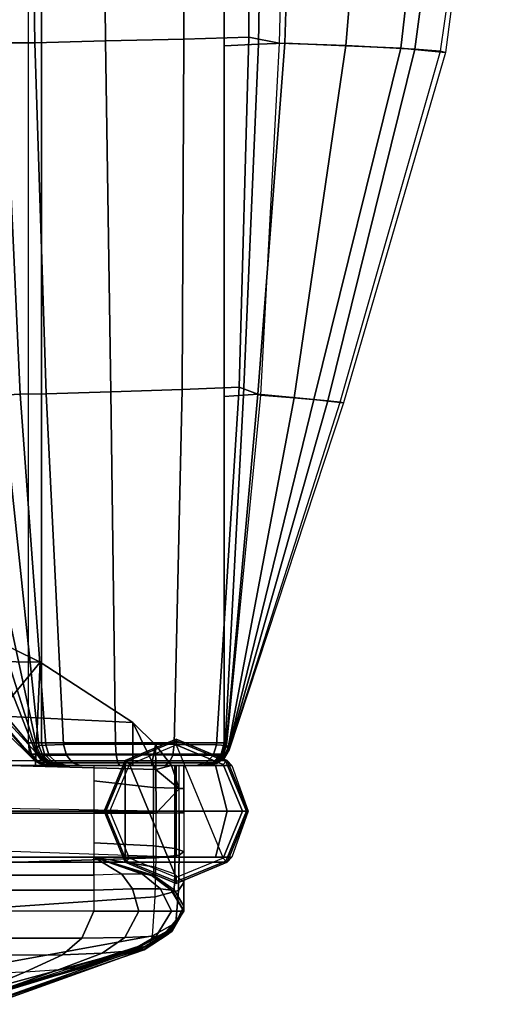
# Model space of a CAD drawing. Units: inches. Extents: x -20.6 to 20.6, y -42.1 to 42.1.
# Drawn here: x 15.4 to 20.6, y -41.4 to -30.6 of the extents above; entities that cross this region are included whole.
import ezdxf

# ---------------------------------------------------------------- set-up
doc = ezdxf.new("R2010")
doc.units = ezdxf.units.IN
doc.header["$MEASUREMENT"] = 0
for name, color, linetype in [('SEAT-INSIDEFABRIC', 5, 'Continuous'), ('SEAT-LEG', 5, 'Continuous'), ('SEAT-OUTSIDEFABRIC', 5, 'Continuous')]:
    doc.layers.add(name, color=color, linetype=linetype)

msp = doc.modelspace()

# ---------------------------------------------------------------- linework, layer by layer
at = {"layer": 'SEAT-INSIDEFABRIC'}
for points in [[(16.874, -39.265, 28.592), (16.219, -39.263, 28.508), (16.219, -39.595, 28.43), (16.874, -39.626, 28.519)], [(17.106, -39.656, 28.658), (16.874, -39.626, 28.519), (16.874, -39.265, 28.592), (17.107, -39.266, 28.731)], [(17.203, -39.691, 28.902), (17.106, -39.656, 28.658), (17.107, -39.266, 28.731), (17.203, -39.267, 28.98)], [(16.874, -39.626, 28.519), (16.219, -39.595, 28.43), (16.219, -39.75, 28.141), (16.876, -39.857, 28.243)], [(17.106, -39.938, 28.391), (16.876, -39.857, 28.243), (16.874, -39.626, 28.519), (17.106, -39.656, 28.658)], [(17.203, -40.028, 28.639), (17.106, -39.938, 28.391), (17.106, -39.656, 28.658), (17.203, -39.691, 28.902)], [(16.219, -39.75, 6.094), (16.219, -39.95, 5.466), (-13.427, -39.95, 5.466), (-13.427, -39.75, 6.094)], [(16.876, -39.857, 28.243), (16.219, -39.75, 28.141), (16.219, -39.75, 27.435), (16.877, -39.952, 27.509)], [(16.877, -39.952, 27.509), (16.219, -39.75, 27.435), (16.219, -39.75, 26.729), (16.866, -39.961, 26.766)], [(16.866, -39.961, 26.766), (16.219, -39.75, 26.729), (16.219, -39.75, 26.024), (16.847, -39.95, 26.024)], [(16.847, -39.95, 9.047), (16.219, -39.75, 9.047), (16.219, -39.75, 13.043), (16.847, -39.95, 13.043)], [(16.847, -39.95, 13.043), (16.219, -39.75, 13.043), (16.219, -39.75, 17.039), (16.847, -39.95, 17.039)], [(16.847, -39.95, 17.039), (16.219, -39.75, 17.039), (16.219, -39.75, 21.532), (16.847, -39.95, 21.532)], [(16.847, -39.95, 21.532), (16.219, -39.75, 21.532), (16.219, -39.75, 26.024), (16.847, -39.95, 26.024)], [(16.847, -39.95, 9.047), (16.847, -39.95, 7.571), (16.219, -39.75, 7.571), (16.219, -39.75, 9.047)], [(16.847, -39.95, 7.571), (16.847, -39.95, 6.094), (16.219, -39.75, 6.094), (16.219, -39.75, 7.571)], [(16.219, -39.75, 6.094), (16.847, -39.95, 6.094), (16.753, -39.936, 5.787)], [(16.753, -39.936, 5.787), (16.526, -39.936, 5.56), (16.219, -39.75, 6.094)], [(16.219, -39.75, 6.094), (16.526, -39.936, 5.56), (16.219, -39.95, 5.466)], [(16.641, -40.098, 5.363), (16.526, -39.936, 5.56), (16.219, -39.95, 5.466), (16.219, -40.111, 5.247)], [(16.95, -40.098, 5.672), (16.753, -39.936, 5.787), (16.526, -39.936, 5.56), (16.641, -40.098, 5.363)], [(17.067, -40.111, 6.094), (16.847, -39.95, 6.094), (16.753, -39.936, 5.787), (16.95, -40.098, 5.672)], [(16.877, -39.952, 27.509), (17.1, -40.108, 27.617), (17.106, -39.938, 28.391), (16.876, -39.857, 28.243)], [(17.1, -40.108, 27.617), (17.203, -40.288, 27.799), (17.203, -40.028, 28.639), (17.106, -39.938, 28.391)], [(16.219, -39.95, 5.466), (16.219, -40.111, 5.247), (14.742, -40.111, 5.247), (14.742, -39.95, 5.466)], [(16.847, -39.95, 26.024), (17.066, -40.111, 26.024), (17.083, -40.123, 26.826), (16.866, -39.961, 26.766)], [(17.067, -40.111, 9.047), (16.847, -39.95, 9.047), (16.847, -39.95, 13.043), (17.067, -40.111, 13.043)], [(17.067, -40.111, 13.043), (16.847, -39.95, 13.043), (16.847, -39.95, 17.039), (17.067, -40.111, 17.039)], [(17.067, -40.111, 17.039), (16.847, -39.95, 17.039), (16.847, -39.95, 21.532), (17.067, -40.111, 21.532)], [(17.067, -40.111, 21.532), (16.847, -39.95, 21.532), (16.847, -39.95, 26.024), (17.067, -40.111, 26.024)], [(17.067, -40.111, 7.571), (17.067, -40.111, 9.047), (16.847, -39.95, 9.047), (16.847, -39.95, 7.571)], [(17.067, -40.111, 6.094), (17.067, -40.111, 7.571), (16.847, -39.95, 7.571), (16.847, -39.95, 6.094)], [(16.866, -39.961, 26.766), (17.083, -40.123, 26.826), (17.1, -40.108, 27.617), (16.877, -39.952, 27.509)], [(16.219, -40.111, 5.247), (16.219, -40.341, 5.11), (14.742, -40.341, 5.11), (14.742, -40.111, 5.247)], [(16.711, -40.341, 5.242), (16.641, -40.098, 5.363), (16.219, -40.111, 5.247), (16.219, -40.341, 5.11)], [(17.071, -40.341, 5.602), (16.95, -40.098, 5.672), (16.641, -40.098, 5.363), (16.711, -40.341, 5.242)], [(17.203, -40.341, 6.094), (17.067, -40.111, 6.094), (16.95, -40.098, 5.672), (17.071, -40.341, 5.602)], [(17.066, -40.111, 26.024), (17.203, -40.341, 26.024), (17.203, -40.337, 26.912), (17.083, -40.123, 26.826)], [(17.203, -40.341, 9.047), (17.067, -40.111, 9.047), (17.067, -40.111, 13.043), (17.203, -40.341, 13.043)], [(17.203, -40.341, 13.043), (17.067, -40.111, 13.043), (17.067, -40.111, 17.039), (17.203, -40.341, 17.039)], [(17.203, -40.341, 17.039), (17.067, -40.111, 17.039), (17.067, -40.111, 21.532), (17.203, -40.341, 21.531)], [(17.203, -40.341, 21.531), (17.067, -40.111, 21.532), (17.067, -40.111, 26.024), (17.203, -40.341, 26.024)], [(17.203, -40.341, 9.047), (17.203, -40.341, 7.571), (17.067, -40.111, 7.571), (17.067, -40.111, 9.047)], [(17.203, -40.341, 7.571), (17.203, -40.341, 6.094), (17.067, -40.111, 6.094), (17.067, -40.111, 7.571)], [(17.083, -40.123, 26.826), (17.203, -40.337, 26.912), (17.203, -40.288, 27.799), (17.1, -40.108, 27.617)]]:
    msp.add_3dface(points, dxfattribs=at)
at = {"layer": 'SEAT-LEG'}
for points in [[(17.121, -38.462, 5.45), (17.121, -38.462, 0.063), (16.564, -38.693, 0.063), (16.564, -38.693, 5.45)], [(17.121, -38.462, 0.063), (16.564, -38.693, 0.063), (16.577, -38.706, 0.018), (17.121, -38.481, 0.018)], [(17.121, -38.462, 5.45), (17.121, -38.462, 5.45), (16.564, -38.693, 5.45), (17.678, -38.693, 5.45)], [(17.121, -38.481, 0.018), (16.577, -38.706, 0.018), (16.608, -38.737), (17.121, -38.525)], [(17.121, -39.975), (16.608, -38.737), (17.121, -38.525), (17.634, -39.763)], [(17.678, -38.693, 5.45), (17.678, -38.693, 0.063), (17.121, -38.462, 0.063), (17.121, -38.462, 5.45)], [(17.678, -38.693, 0.063), (17.121, -38.462, 0.063), (17.121, -38.481, 0.018), (17.665, -38.706, 0.018)], [(17.665, -38.706, 0.018), (17.121, -38.481, 0.018), (17.121, -38.525), (17.634, -38.737)], [(17.121, -38.525), (17.634, -39.763), (17.846, -39.25), (17.634, -38.737)], [(-14.886, -38.693, 5.45), (17.678, -38.693, 5.45), (17.729, -38.75, 27.72), (-14.938, -38.75, 27.72)], [(-14.329, -38.75, 28.329), (-14.938, -38.75, 27.72), (17.729, -38.75, 27.72), (17.121, -38.75, 28.329)], [(-14.329, -38.75, 28.329), (17.121, -38.75, 28.329), (17.121, -39.25, 28.508), (-14.329, -39.25, 28.508)], [(16.564, -38.693, 5.45), (16.564, -39.807, 5.45), (-13.772, -39.807, 5.45), (-13.772, -38.693, 5.45)], [(-12.117, -38.75, 28.329), (-12.117, -38.75, 28.329), (17.121, -39.25, 28.508), (17.121, -39.75, 28.329)], [(16.564, -38.693, 5.45), (16.564, -38.693, 0.063), (16.333, -39.25, 0.063), (16.333, -39.25, 5.45)], [(16.564, -38.693, 0.063), (16.333, -39.25, 0.063), (16.352, -39.25, 0.018), (16.577, -38.706, 0.018)], [(16.333, -39.25, 5.45), (16.564, -39.807, 5.45), (16.564, -38.693, 5.45)], [(16.577, -38.706, 0.018), (16.352, -39.25, 0.018), (16.396, -39.25), (16.608, -38.737)], [(17.121, -39.975), (16.608, -39.763), (16.396, -39.25), (16.608, -38.737)], [(17.678, -39.25, 28.277), (17.121, -39.25, 28.508), (17.121, -38.75, 28.329), (17.551, -38.75, 28.151)], [(17.551, -38.75, 28.151), (17.551, -38.75, 28.151), (17.729, -38.75, 27.72), (17.121, -38.75, 28.329)], [(17.908, -39.25, 27.72), (17.678, -39.25, 28.277), (17.551, -38.75, 28.151), (17.729, -38.75, 27.72)], [(17.89, -39.25, 0.018), (17.665, -38.706, 0.018), (17.634, -38.737), (17.846, -39.25)], [(17.908, -39.25, 0.063), (17.678, -38.693, 0.063), (17.665, -38.706, 0.018), (17.89, -39.25, 0.018)], [(17.908, -39.25, 5.45), (17.908, -39.25, 0.063), (17.678, -38.693, 0.063), (17.678, -38.693, 5.45)], [(17.908, -39.25, 27.72), (17.908, -39.25, 5.45), (17.678, -38.693, 5.45), (17.729, -38.75, 27.72)], [(-14.329, -39.25, 28.508), (17.121, -39.25, 28.508), (17.121, -39.75, 28.329), (-14.329, -39.75, 28.329)], [(16.333, -39.25, 5.45), (16.333, -39.25, 0.063), (16.564, -39.807, 0.063), (16.564, -39.807, 5.45)], [(16.333, -39.25, 0.063), (16.564, -39.807, 0.063), (16.577, -39.794, 0.018), (16.352, -39.25, 0.018)], [(16.352, -39.25, 0.018), (16.577, -39.794, 0.018), (16.608, -39.763), (16.396, -39.25)], [(17.551, -39.75, 28.151), (17.121, -39.75, 28.329), (17.121, -39.25, 28.508), (17.678, -39.25, 28.277)], [(17.729, -39.75, 27.72), (17.551, -39.75, 28.151), (17.678, -39.25, 28.277), (17.908, -39.25, 27.72)], [(17.665, -39.794, 0.018), (17.89, -39.25, 0.018), (17.846, -39.25), (17.634, -39.763)], [(17.678, -39.807, 0.063), (17.908, -39.25, 0.063), (17.89, -39.25, 0.018), (17.665, -39.794, 0.018)], [(17.678, -39.807, 5.45), (17.678, -39.807, 0.063), (17.908, -39.25, 0.063), (17.908, -39.25, 5.45)], [(17.729, -39.75, 27.72), (17.678, -39.807, 5.45), (17.908, -39.25, 5.45), (17.908, -39.25, 27.72)], [(-14.886, -39.807, 5.45), (17.678, -39.807, 5.45), (17.729, -39.75, 27.72), (-14.938, -39.75, 27.72)], [(-14.329, -39.75, 28.329), (-14.938, -39.75, 27.72), (17.729, -39.75, 27.72), (17.121, -39.75, 28.329)], [(16.564, -39.807, 0.063), (17.121, -40.038, 0.063), (17.121, -40.019, 0.018), (16.577, -39.794, 0.018)], [(16.564, -39.807, 5.45), (16.564, -39.807, 0.063), (17.121, -40.038, 0.063), (17.121, -40.038, 5.45)], [(17.678, -39.807, 5.45), (16.564, -39.807, 5.45), (17.121, -40.038, 5.45)], [(16.577, -39.794, 0.018), (17.121, -40.019, 0.018), (17.121, -39.975), (16.608, -39.763)], [(17.121, -39.75, 28.329), (17.729, -39.75, 27.72), (17.551, -39.75, 28.151)], [(17.121, -40.019, 0.018), (17.665, -39.794, 0.018), (17.634, -39.763), (17.121, -39.975)], [(17.121, -40.038, 0.063), (17.678, -39.807, 0.063), (17.665, -39.794, 0.018), (17.121, -40.019, 0.018)], [(17.121, -40.038, 5.45), (17.121, -40.038, 0.063), (17.678, -39.807, 0.063), (17.678, -39.807, 5.45)]]:
    msp.add_3dface(points, dxfattribs=at)
at = {"layer": 'SEAT-OUTSIDEFABRIC'}
for points in [[(15.506, -38.5, 14.871), (15.506, -9.5, 14.871), (14.984, -10.118, 15.377), (14.984, -37.882, 15.377)], [(15.646, -9.5, 14.312), (15.646, -38.5, 14.312), (15.506, -38.5, 14.871), (15.506, -9.5, 14.871)], [(15.646, -38.5, 5.5), (15.646, -9.5, 5.5), (15.646, -9.5, 14.312), (15.646, -38.5, 14.312)], [(17.646, -9.5, 5.5), (17.646, -38.5, 5.5), (15.646, -38.5, 5.5), (15.646, -9.5, 5.5)], [(15.572, -30.848, 29.106), (15.237, -30.847, 28.792), (15.142, -27, 28.702), (15.516, -27, 29.037)], [(15.572, -30.848, 29.106), (15.516, -27, 29.037), (16.311, -27.001, 29.418), (16.348, -30.827, 29.471)], [(16.348, -30.827, 29.471), (16.311, -27.001, 29.418), (17.191, -27, 29.363), (17.204, -30.806, 29.407)], [(17.204, -30.806, 29.407), (17.191, -27, 29.363), (17.932, -27, 28.886), (17.914, -30.785, 28.927)], [(17.646, -30.879, 5.5), (17.646, -27, 5.5), (18.082, -27, 5.6), (18.023, -30.863, 5.662)], [(17.932, -27, 28.886), (18.341, -27, 28.414), (18.249, -30.852, 28.481), (17.914, -30.785, 28.927)], [(18.023, -30.863, 5.662), (18.082, -27, 5.6), (18.431, -27, 5.881), (18.31, -30.851, 5.957)], [(18.249, -30.852, 28.481), (18.976, -30.876, 27.123), (19.302, -27, 27), (18.341, -27, 28.414)], [(18.431, -27, 5.881), (20.028, -27, 8.797), (19.579, -30.906, 8.945), (18.31, -30.851, 5.957)], [(18.976, -30.876, 27.123), (19.734, -30.918, 24.735), (20.256, -27, 24.636), (19.302, -27, 27)], [(20.028, -27, 8.797), (20.581, -27, 12.075), (20.07, -30.954, 12.201), (19.579, -30.906, 8.945)], [(19.734, -30.918, 24.735), (20.014, -30.94, 22.161), (20.581, -27, 22.107), (20.256, -27, 24.636)], [(20.581, -27, 22.107), (20.581, -27, 12.075), (20.07, -30.954, 12.201), (20.014, -30.94, 22.161)], [(17.187, -34.639, 29.362), (17.204, -30.806, 29.407), (17.914, -30.785, 28.927), (17.81, -34.612, 28.887)], [(17.914, -30.785, 28.927), (18.249, -30.852, 28.481), (18.045, -34.699, 28.433), (17.81, -34.612, 28.887)], [(15.414, -34.691, 28.791), (15.215, -34.7, 28.443), (14.948, -30.852, 28.455), (15.237, -30.847, 28.792)], [(15.699, -34.685, 29.103), (15.414, -34.691, 28.791), (15.237, -30.847, 28.792), (15.572, -30.848, 29.106)], [(15.699, -34.685, 29.103), (15.572, -30.848, 29.106), (16.348, -30.827, 29.471), (16.406, -34.662, 29.44)], [(16.406, -34.662, 29.44), (16.348, -30.827, 29.471), (17.204, -30.806, 29.407), (17.187, -34.639, 29.362)], [(17.646, -34.716, 5.5), (17.646, -30.879, 5.5), (18.023, -30.863, 5.662), (17.859, -34.7, 5.803)], [(17.859, -34.7, 5.803), (18.023, -30.863, 5.662), (18.31, -30.851, 5.957), (18.014, -34.688, 6.139)], [(18.31, -30.851, 5.957), (19.579, -30.906, 8.945), (18.627, -34.748, 9.246), (18.014, -34.689, 6.139)], [(18.045, -34.699, 28.433), (18.412, -34.728, 27.112), (18.976, -30.876, 27.123), (18.249, -30.852, 28.481)], [(18.412, -34.728, 27.112), (18.779, -34.761, 24.703), (19.734, -30.918, 24.735), (18.976, -30.876, 27.123)], [(19.579, -30.906, 8.945), (20.07, -30.954, 12.201), (18.952, -34.785, 12.447), (18.627, -34.748, 9.246)], [(18.779, -34.761, 24.703), (18.916, -34.776, 22.209), (20.014, -30.94, 22.161), (19.734, -30.918, 24.735)], [(20.014, -30.94, 22.161), (20.07, -30.954, 12.201), (18.952, -34.785, 12.447), (18.916, -34.776, 22.209)], [(15.889, -38.521, 28.934), (15.699, -34.685, 29.103), (16.406, -34.662, 29.44), (16.457, -38.516, 29.248)], [(16.457, -38.516, 29.248), (16.406, -34.662, 29.44), (17.187, -34.639, 29.362), (17.1, -38.518, 29.16)], [(17.1, -38.518, 29.16), (17.187, -34.639, 29.362), (17.81, -34.612, 28.887), (17.562, -38.525, 28.704)], [(17.81, -34.612, 28.887), (18.045, -34.699, 28.433), (17.673, -38.53, 28.262), (17.562, -38.525, 28.704)], [(15.6, -38.558, 27.013), (15.588, -38.582, 25.411), (14.391, -34.795, 25.57), (14.775, -34.74, 27.173)], [(15.619, -38.531, 28.264), (15.6, -38.558, 27.013), (14.775, -34.74, 27.173), (15.215, -34.7, 28.443)], [(15.693, -38.526, 28.622), (15.619, -38.531, 28.264), (15.215, -34.7, 28.443), (15.414, -34.691, 28.791)], [(15.889, -38.521, 28.934), (15.693, -38.526, 28.622), (15.414, -34.691, 28.791), (15.699, -34.685, 29.103)], [(17.646, -38.5, 5.5), (17.646, -34.716, 5.5), (17.859, -34.7, 5.803), (17.658, -38.513, 5.921)], [(17.658, -38.513, 5.921), (17.859, -34.7, 5.803), (18.014, -34.688, 6.139), (17.666, -38.522, 6.343)], [(18.014, -34.689, 6.139), (18.627, -34.748, 9.246), (17.695, -38.564, 9.504), (17.666, -38.522, 6.343)], [(17.673, -38.53, 28.262), (17.688, -38.551, 27.008), (18.412, -34.728, 27.112), (18.045, -34.699, 28.433)], [(17.688, -38.551, 27.008), (17.698, -38.57, 24.589), (18.779, -34.761, 24.703), (18.412, -34.728, 27.112)], [(18.627, -34.748, 9.246), (18.952, -34.785, 12.447), (17.702, -38.577, 12.666), (17.695, -38.564, 9.504)], [(17.698, -38.57, 24.589), (17.702, -38.577, 22.168), (18.916, -34.776, 22.209), (18.779, -34.761, 24.703)], [(15.58, -38.602, 23.808), (14.029, -36.915, 17.001), (13.086, -35.26, 16.91), (14.101, -34.856, 23.898)], [(15.588, -38.582, 25.411), (15.58, -38.602, 23.808), (14.101, -34.856, 23.898), (14.391, -34.795, 25.57)], [(18.916, -34.776, 22.209), (18.952, -34.785, 12.447), (17.702, -38.577, 12.666), (17.702, -38.577, 22.168)], [(14.029, -36.915, 17.001), (14.029, -36.915, 17.001), (15.576, -38.694, 17.115), (15.58, -38.602, 23.808)], [(14.036, -36.978, 16.557), (15.578, -38.702, 16.305), (15.576, -38.694, 17.115), (14.029, -36.915, 17.001)], [(14.114, -37.043, 16.119), (14.114, -37.043, 16.119), (15.578, -38.702, 16.305), (14.036, -36.978, 16.557)], [(14.249, -37.117, 15.697), (14.901, -38.038, 15.584), (15.578, -38.702, 16.305), (14.114, -37.043, 16.119)], [(15.036, -37.329, 27.145), (13.266, -37.23, 27.144), (13.266, -37.586, 28.212), (15.632, -37.619, 28.205)], [(15.036, -37.329, 27.145), (15.632, -37.619, 28.205), (15.582, -38.75, 28.141), (15.036, -38.75, 27.145)], [(15.632, -37.619, 28.205), (13.266, -37.586, 28.212), (13.266, -38.267, 29.103), (15.145, -38.206, 29.127)], [(16.646, -38.279, 29.12), (16.646, -38.279, 29.12), (15.632, -37.619, 28.205), (15.145, -38.206, 29.127)], [(16.646, -38.75, 29.119), (15.582, -38.75, 28.141), (15.632, -37.619, 28.205), (16.646, -38.279, 29.12)], [(15.506, -38.5, 14.871), (14.984, -37.882, 15.377), (14.913, -37.975, 15.457), (15.515, -38.613, 14.92)], [(15.515, -38.613, 14.92), (14.913, -37.975, 15.457), (14.901, -38.038, 15.584), (15.575, -38.699, 14.987)], [(14.901, -38.038, 15.584), (14.901, -38.038, 15.584), (15.575, -38.699, 14.987), (15.578, -38.702, 16.305)], [(16.646, -38.279, 29.12), (15.145, -38.206, 29.127), (15.148, -38.746, 29.404), (16.899, -38.793, 29.356)], [(16.895, -38.525, 29.238), (16.895, -38.525, 29.238), (16.646, -38.279, 29.12), (16.899, -38.793, 29.356)], [(16.646, -38.279, 29.12), (16.895, -38.525, 29.238), (16.849, -38.75, 29.222), (16.646, -38.75, 29.119)], [(15.506, -38.5, 14.871), (15.646, -38.5, 14.312), (15.679, -38.625, 14.312), (15.536, -38.625, 14.887)], [(15.506, -38.5, 14.871), (15.506, -38.5, 14.871), (15.536, -38.625, 14.887), (15.515, -38.613, 14.92)], [(15.661, -38.643, 28.263), (15.649, -38.657, 27.012), (15.6, -38.558, 27.013), (15.619, -38.531, 28.264)], [(15.731, -38.64, 28.607), (15.661, -38.643, 28.263), (15.619, -38.531, 28.264), (15.693, -38.526, 28.622)], [(15.646, -38.5, 14.312), (15.646, -38.5, 5.5), (15.679, -38.625, 5.5), (15.679, -38.625, 14.312)], [(15.646, -38.5, 5.5), (17.646, -38.5, 5.5), (17.612, -38.625, 5.5), (15.679, -38.625, 5.5)], [(15.919, -38.637, 28.906), (15.731, -38.64, 28.607), (15.693, -38.526, 28.622), (15.889, -38.521, 28.934)], [(16.464, -38.634, 29.21), (15.919, -38.637, 28.906), (15.889, -38.521, 28.934), (16.457, -38.516, 29.248)], [(17.083, -38.635, 29.125), (16.464, -38.634, 29.21), (16.457, -38.516, 29.248), (17.1, -38.518, 29.16)], [(17.07, -38.75, 29.277), (17.07, -38.75, 29.277), (16.849, -38.75, 29.222), (16.895, -38.525, 29.238)], [(17.07, -38.75, 29.277), (17.07, -38.75, 29.277), (16.895, -38.525, 29.238), (16.899, -38.793, 29.356)], [(17.526, -38.639, 28.686), (17.083, -38.635, 29.125), (17.1, -38.518, 29.16), (17.562, -38.525, 28.704)], [(17.63, -38.642, 28.261), (17.526, -38.639, 28.686), (17.562, -38.525, 28.704), (17.673, -38.53, 28.262)], [(17.62, -38.632, 5.922), (17.612, -38.625, 5.5), (17.646, -38.5, 5.5), (17.658, -38.513, 5.921)], [(17.626, -38.638, 6.343), (17.62, -38.632, 5.922), (17.658, -38.513, 5.921), (17.666, -38.522, 6.343)], [(17.645, -38.661, 9.504), (17.626, -38.638, 6.343), (17.666, -38.522, 6.343), (17.695, -38.564, 9.504)], [(17.63, -38.642, 28.261), (17.64, -38.653, 27.007), (17.688, -38.551, 27.008), (17.673, -38.53, 28.262)], [(15.515, -38.613, 14.92), (15.536, -38.625, 14.887), (15.617, -38.717, 14.93), (15.575, -38.699, 14.987)], [(15.536, -38.625, 14.887), (15.679, -38.625, 14.312), (15.771, -38.717, 14.312), (15.617, -38.717, 14.93)], [(15.634, -38.68, 23.808), (15.623, -38.725, 17.114), (15.576, -38.694, 17.115), (15.58, -38.602, 23.808)], [(15.64, -38.67, 25.411), (15.634, -38.68, 23.808), (15.58, -38.602, 23.808), (15.588, -38.582, 25.411)], [(15.649, -38.657, 27.012), (15.64, -38.67, 25.411), (15.588, -38.582, 25.411), (15.6, -38.558, 27.013)], [(15.751, -38.722, 28.261), (15.735, -38.726, 27.011), (15.649, -38.657, 27.012), (15.661, -38.643, 28.263)], [(15.814, -38.721, 28.573), (15.751, -38.722, 28.261), (15.661, -38.643, 28.263), (15.731, -38.64, 28.607)], [(15.679, -38.625, 14.312), (15.679, -38.625, 5.5), (15.771, -38.717, 5.5), (15.771, -38.717, 14.312)], [(15.679, -38.625, 5.5), (17.612, -38.625, 5.5), (17.521, -38.717, 5.5), (15.771, -38.717, 5.5)], [(15.985, -38.72, 28.845), (15.814, -38.721, 28.573), (15.731, -38.64, 28.607), (15.919, -38.637, 28.906)], [(16.481, -38.719, 29.121), (15.985, -38.72, 28.845), (15.919, -38.637, 28.906), (16.464, -38.634, 29.21)], [(17.043, -38.72, 29.044), (16.481, -38.719, 29.121), (16.464, -38.634, 29.21), (17.083, -38.635, 29.125)], [(17.445, -38.721, 28.645), (17.043, -38.72, 29.044), (17.083, -38.635, 29.125), (17.526, -38.639, 28.686)], [(17.541, -38.721, 28.26), (17.445, -38.721, 28.645), (17.526, -38.639, 28.686), (17.63, -38.642, 28.261)], [(17.529, -38.719, 5.925), (17.521, -38.717, 5.5), (17.612, -38.625, 5.5), (17.62, -38.632, 5.922)], [(17.536, -38.72, 6.345), (17.529, -38.719, 5.925), (17.62, -38.632, 5.922), (17.626, -38.638, 6.343)], [(17.559, -38.727, 9.505), (17.536, -38.72, 6.345), (17.626, -38.638, 6.343), (17.645, -38.661, 9.504)], [(17.541, -38.721, 28.26), (17.553, -38.725, 27.006), (17.64, -38.653, 27.007), (17.63, -38.642, 28.261)], [(17.64, -38.653, 27.007), (17.648, -38.664, 24.589), (17.698, -38.57, 24.589), (17.688, -38.551, 27.008)], [(17.65, -38.667, 12.666), (17.645, -38.661, 9.504), (17.695, -38.564, 9.504), (17.702, -38.577, 12.666)], [(17.648, -38.664, 24.589), (17.65, -38.667, 22.168), (17.702, -38.577, 22.168), (17.698, -38.57, 24.589)], [(17.65, -38.667, 22.168), (17.65, -38.667, 12.666), (17.702, -38.577, 12.666), (17.702, -38.577, 22.168)], [(16.902, -39.269, 29.427), (16.899, -38.793, 29.356), (15.148, -38.746, 29.404), (15.149, -39.271, 29.489)], [(15.624, -38.728, 16.305), (15.622, -38.727, 14.987), (15.575, -38.699, 14.987), (15.578, -38.702, 16.305)], [(15.575, -38.699, 14.987), (15.575, -38.699, 14.987), (15.617, -38.717, 14.93), (15.622, -38.727, 14.987)], [(15.623, -38.725, 17.114), (15.624, -38.728, 16.305), (15.578, -38.702, 16.305), (15.576, -38.694, 17.115)], [(16.874, -38.75, 28.431), (16.219, -38.75, 28.141), (15.582, -38.75, 28.141), (16.646, -38.75, 29.119)], [(15.617, -38.717, 14.93), (15.771, -38.717, 14.312), (15.896, -38.75, 14.312), (15.727, -38.75, 14.989)], [(15.673, -38.744, 14.988), (15.673, -38.744, 14.988), (15.617, -38.717, 14.93), (15.727, -38.75, 14.989)], [(15.622, -38.727, 14.987), (15.622, -38.727, 14.987), (15.617, -38.717, 14.93), (15.673, -38.744, 14.988)], [(15.674, -38.744, 16.304), (15.673, -38.744, 14.988), (15.622, -38.727, 14.987), (15.624, -38.728, 16.305)], [(15.714, -38.732, 23.807), (15.677, -38.744, 17.114), (15.623, -38.725, 17.114), (15.634, -38.68, 23.808)], [(15.677, -38.744, 17.114), (15.674, -38.744, 16.304), (15.624, -38.728, 16.305), (15.623, -38.725, 17.114)], [(15.724, -38.729, 25.41), (15.714, -38.732, 23.807), (15.634, -38.68, 23.808), (15.64, -38.67, 25.411)], [(15.735, -38.726, 27.011), (15.724, -38.729, 25.41), (15.64, -38.67, 25.411), (15.649, -38.657, 27.012)], [(15.726, -38.75, 16.304), (15.727, -38.75, 14.989), (15.673, -38.744, 14.988), (15.674, -38.744, 16.304)], [(15.733, -38.75, 17.113), (15.726, -38.75, 16.304), (15.674, -38.744, 16.304), (15.677, -38.744, 17.114)], [(15.808, -38.75, 23.806), (15.733, -38.75, 17.113), (15.677, -38.744, 17.114), (15.714, -38.732, 23.807)], [(15.824, -38.75, 25.409), (15.808, -38.75, 23.806), (15.714, -38.732, 23.807), (15.724, -38.729, 25.41)], [(15.843, -38.75, 27.01), (15.824, -38.75, 25.409), (15.724, -38.729, 25.41), (15.735, -38.726, 27.011)], [(17.464, -38.75, 12.666), (17.464, -38.75, 12.666), (15.733, -38.75, 17.113), (15.726, -38.75, 16.304)], [(17.464, -38.75, 12.666), (17.464, -38.75, 12.666), (15.726, -38.75, 16.304), (15.727, -38.75, 14.989)], [(15.727, -38.75, 14.989), (15.727, -38.75, 14.989), (15.896, -38.75, 14.312), (17.464, -38.75, 12.666)], [(15.733, -38.75, 17.113), (17.464, -38.75, 12.666), (17.464, -38.75, 22.168), (15.808, -38.75, 23.806)], [(15.866, -38.75, 28.258), (15.843, -38.75, 27.01), (15.735, -38.726, 27.011), (15.751, -38.722, 28.261)], [(15.923, -38.75, 28.529), (15.866, -38.75, 28.258), (15.751, -38.722, 28.261), (15.814, -38.721, 28.573)], [(15.771, -38.717, 14.312), (15.771, -38.717, 5.5), (15.896, -38.75, 5.5), (15.896, -38.75, 14.312)], [(15.771, -38.717, 5.5), (17.521, -38.717, 5.5), (17.396, -38.75, 5.5), (15.896, -38.75, 5.5)], [(15.808, -38.75, 23.806), (17.464, -38.75, 22.168), (17.459, -38.75, 24.588), (15.824, -38.75, 25.409)], [(16.073, -38.75, 28.765), (15.923, -38.75, 28.529), (15.814, -38.721, 28.573), (15.985, -38.72, 28.845)], [(15.824, -38.75, 25.409), (17.459, -38.75, 24.588), (17.443, -38.75, 27.006), (15.843, -38.75, 27.01)], [(15.843, -38.75, 27.01), (17.443, -38.75, 27.006), (17.424, -38.75, 28.257), (15.866, -38.75, 28.258)], [(17.34, -38.75, 28.592), (15.923, -38.75, 28.529), (15.866, -38.75, 28.258), (17.424, -38.75, 28.257)], [(15.896, -38.75, 5.5), (17.454, -38.75, 9.506), (17.464, -38.75, 12.666), (15.896, -38.75, 14.312)], [(15.896, -38.75, 5.5), (15.896, -38.75, 5.5), (17.417, -38.75, 6.347), (17.454, -38.75, 9.506)], [(17.417, -38.75, 6.347), (17.417, -38.75, 6.347), (15.896, -38.75, 5.5), (17.408, -38.75, 5.928)], [(15.896, -38.75, 5.5), (15.896, -38.75, 5.5), (17.396, -38.75, 5.5), (17.408, -38.75, 5.928)], [(16.073, -38.75, 28.765), (16.991, -38.75, 28.936), (17.34, -38.75, 28.592), (15.923, -38.75, 28.529)], [(16.503, -38.75, 29.003), (16.073, -38.75, 28.765), (15.985, -38.72, 28.845), (16.481, -38.719, 29.121)], [(16.503, -38.75, 29.003), (16.503, -38.75, 29.003), (16.073, -38.75, 28.765), (16.991, -38.75, 28.936)], [(16.874, -38.75, 28.431), (16.219, -38.75, 28.141), (16.219, -38.917, 28.436), (16.874, -38.99, 28.562)], [(16.991, -38.75, 28.936), (16.503, -38.75, 29.003), (16.481, -38.719, 29.121), (17.043, -38.72, 29.044)], [(16.849, -38.75, 29.222), (17.106, -38.75, 28.605), (16.874, -38.75, 28.431), (16.646, -38.75, 29.119)], [(17.203, -38.75, 28.876), (17.07, -38.75, 29.277), (16.849, -38.75, 29.222), (17.106, -38.75, 28.605)], [(17.106, -38.75, 28.605), (16.874, -38.75, 28.431), (16.874, -38.99, 28.562), (17.107, -38.998, 28.707)], [(17.154, -39.004, 29.259), (17.154, -39.004, 29.259), (17.07, -38.75, 29.277), (16.899, -38.793, 29.356)], [(17.34, -38.75, 28.592), (16.991, -38.75, 28.936), (17.043, -38.72, 29.044), (17.445, -38.721, 28.645)], [(17.152, -38.75, 29.186), (17.152, -38.75, 29.186), (17.07, -38.75, 29.277), (17.154, -39.004, 29.259)], [(17.152, -38.75, 29.186), (17.152, -38.75, 29.186), (17.203, -38.75, 28.876), (17.07, -38.75, 29.277)], [(17.203, -38.75, 28.876), (17.106, -38.75, 28.605), (17.107, -38.998, 28.707), (17.203, -39.002, 28.959)], [(17.152, -38.75, 29.186), (17.203, -38.75, 28.876), (17.203, -39.002, 28.959), (17.154, -39.004, 29.259)], [(17.424, -38.75, 28.257), (17.34, -38.75, 28.592), (17.445, -38.721, 28.645), (17.541, -38.721, 28.26)], [(17.408, -38.75, 5.928), (17.396, -38.75, 5.5), (17.521, -38.717, 5.5), (17.529, -38.719, 5.925)], [(17.417, -38.75, 6.347), (17.408, -38.75, 5.928), (17.529, -38.719, 5.925), (17.536, -38.72, 6.345)], [(17.454, -38.75, 9.506), (17.417, -38.75, 6.347), (17.536, -38.72, 6.345), (17.559, -38.727, 9.505)], [(17.424, -38.75, 28.257), (17.443, -38.75, 27.006), (17.553, -38.725, 27.006), (17.541, -38.721, 28.26)], [(17.443, -38.75, 27.006), (17.459, -38.75, 24.588), (17.562, -38.727, 24.589), (17.553, -38.725, 27.006)], [(17.464, -38.75, 12.666), (17.454, -38.75, 9.506), (17.559, -38.727, 9.505), (17.566, -38.728, 12.666)], [(17.459, -38.75, 24.588), (17.464, -38.75, 22.168), (17.566, -38.728, 22.168), (17.562, -38.727, 24.589)], [(17.464, -38.75, 22.168), (17.464, -38.75, 12.666), (17.566, -38.728, 12.666), (17.566, -38.728, 22.168)], [(17.553, -38.725, 27.006), (17.562, -38.727, 24.589), (17.648, -38.664, 24.589), (17.64, -38.653, 27.007)], [(17.566, -38.728, 12.666), (17.559, -38.727, 9.505), (17.645, -38.661, 9.504), (17.65, -38.667, 12.666)], [(17.562, -38.727, 24.589), (17.566, -38.728, 22.168), (17.65, -38.667, 22.168), (17.648, -38.664, 24.589)], [(17.566, -38.728, 22.168), (17.566, -38.728, 12.666), (17.65, -38.667, 12.666), (17.65, -38.667, 22.168)], [(16.902, -39.269, 29.427), (16.902, -39.269, 29.427), (17.154, -39.004, 29.259), (16.899, -38.793, 29.356)], [(16.874, -38.99, 28.562), (16.219, -38.917, 28.436), (16.219, -39.263, 28.508), (16.874, -39.265, 28.592)], [(17.107, -38.998, 28.707), (16.874, -38.99, 28.562), (16.874, -39.265, 28.592), (17.107, -39.266, 28.731)], [(17.155, -39.268, 29.279), (17.155, -39.268, 29.279), (17.154, -39.004, 29.259), (16.902, -39.269, 29.427)], [(17.203, -39.002, 28.959), (17.107, -38.998, 28.707), (17.107, -39.266, 28.731), (17.203, -39.267, 28.98)], [(17.154, -39.004, 29.259), (17.203, -39.002, 28.959), (17.203, -39.267, 28.98), (17.155, -39.268, 29.279)], [(16.902, -39.269, 29.427), (15.149, -39.271, 29.489), (15.149, -39.813, 29.386), (16.9, -39.758, 29.339)], [(17.152, -39.729, 29.193), (16.9, -39.758, 29.339), (16.902, -39.269, 29.427), (17.155, -39.268, 29.279)], [(17.203, -39.691, 28.902), (17.152, -39.729, 29.193), (17.155, -39.268, 29.279), (17.203, -39.267, 28.98)], [(17.203, -40.028, 28.639), (17.145, -40.116, 28.931), (17.152, -39.729, 29.193), (17.203, -39.691, 28.902)], [(16.9, -39.758, 29.339), (15.149, -39.813, 29.386), (15.146, -40.304, 29.131), (16.892, -40.184, 29.084)], [(17.145, -40.116, 28.931), (16.892, -40.184, 29.084), (16.9, -39.758, 29.339), (17.152, -39.729, 29.193)], [(17.203, -40.288, 27.799), (17.118, -40.468, 28.019), (17.145, -40.116, 28.931), (17.203, -40.028, 28.639)], [(17.118, -40.468, 28.019), (16.862, -40.611, 28.135), (16.892, -40.184, 29.084), (17.145, -40.116, 28.931)], [(16.892, -40.184, 29.084), (15.146, -40.304, 29.131), (15.137, -40.925, 28.222), (16.862, -40.611, 28.135)], [(14.742, -40.341, 5.11), (14.668, -40.638, 5.266), (16.089, -40.637, 5.261), (16.219, -40.341, 5.11)], [(16.559, -40.629, 5.387), (16.711, -40.341, 5.242), (16.219, -40.341, 5.11), (16.089, -40.637, 5.261)], [(16.9, -40.616, 5.733), (17.071, -40.341, 5.602), (16.711, -40.341, 5.242), (16.559, -40.629, 5.387)], [(17.02, -40.602, 6.206), (17.203, -40.341, 6.094), (17.071, -40.341, 5.602), (16.9, -40.616, 5.733)], [(17.013, -40.564, 9.047), (17.203, -40.341, 9.047), (17.203, -40.341, 7.571), (17.01, -40.574, 7.626)], [(17.01, -40.574, 7.626), (17.203, -40.341, 7.571), (17.203, -40.341, 6.094), (17.02, -40.602, 6.206)], [(17.02, -40.582, 13.043), (17.203, -40.341, 13.043), (17.203, -40.341, 9.047), (17.013, -40.564, 9.047)], [(17.02, -40.582, 13.043), (17.203, -40.341, 13.043), (17.203, -40.341, 9.047), (17.013, -40.564, 9.047)], [(17.026, -40.592, 17.039), (17.203, -40.341, 17.039), (17.203, -40.341, 13.043), (17.02, -40.582, 13.043)], [(17.033, -40.594, 21.531), (17.203, -40.341, 21.531), (17.203, -40.341, 17.039), (17.026, -40.592, 17.039)], [(17.04, -40.588, 26.024), (17.203, -40.341, 26.024), (17.203, -40.341, 21.531), (17.033, -40.594, 21.531)], [(17.203, -40.341, 26.024), (17.04, -40.588, 26.024), (17.076, -40.56, 27.015), (17.203, -40.337, 26.912)], [(17.203, -40.337, 26.912), (17.076, -40.56, 27.015), (17.118, -40.468, 28.019), (17.203, -40.288, 27.799)], [(17.076, -40.56, 27.015), (16.828, -40.715, 27.082), (16.862, -40.611, 28.135), (17.118, -40.468, 28.019)], [(16.738, -40.723, 7.735), (17.01, -40.574, 7.626), (17.02, -40.602, 6.206), (16.736, -40.753, 6.422)], [(16.739, -40.716, 9.047), (17.013, -40.564, 9.047), (17.01, -40.574, 7.626), (16.738, -40.723, 7.735)], [(16.749, -40.748, 13.043), (17.02, -40.582, 13.043), (17.013, -40.564, 9.047), (16.739, -40.716, 9.047)], [(16.749, -40.748, 13.043), (17.02, -40.582, 13.043), (17.013, -40.564, 9.047), (16.739, -40.716, 9.047)], [(16.76, -40.764, 17.039), (17.026, -40.592, 17.039), (17.02, -40.582, 13.043), (16.749, -40.748, 13.043)], [(17.04, -40.588, 26.024), (16.78, -40.75, 26.024), (16.828, -40.715, 27.082), (17.076, -40.56, 27.015)], [(14.668, -40.638, 5.266), (14.563, -40.827, 5.538), (15.875, -40.818, 5.545), (16.089, -40.637, 5.261)], [(16.862, -40.611, 28.135), (15.137, -40.925, 28.222), (15.133, -41.175, 27.137), (16.828, -40.715, 27.082)], [(16.312, -40.802, 5.662), (16.559, -40.629, 5.387), (16.089, -40.637, 5.261), (15.875, -40.818, 5.545)], [(16.626, -40.775, 5.984), (16.9, -40.616, 5.733), (16.559, -40.629, 5.387), (16.312, -40.802, 5.662)], [(16.736, -40.753, 6.422), (17.02, -40.602, 6.206), (16.9, -40.616, 5.733), (16.626, -40.775, 5.984)], [(16.77, -40.765, 21.531), (17.033, -40.594, 21.531), (17.026, -40.592, 17.039), (16.76, -40.764, 17.039)], [(16.78, -40.75, 26.024), (17.04, -40.588, 26.024), (17.033, -40.594, 21.531), (16.77, -40.765, 21.531)], [(15.09, -41.332, 13.043), (16.749, -40.748, 13.043), (16.739, -40.716, 9.047), (15.08, -41.25, 9.047)], [(15.09, -41.332, 13.043), (16.749, -40.748, 13.043), (16.739, -40.716, 9.047), (15.08, -41.25, 9.047)], [(15.08, -41.25, 9.047), (15.592, -41.109, 7.936), (16.738, -40.723, 7.735), (16.739, -40.716, 9.047)], [(15.1, -41.36, 17.039), (16.76, -40.764, 17.039), (16.749, -40.748, 13.043), (15.09, -41.332, 13.043)], [(15.109, -41.333, 21.532), (16.77, -40.765, 21.531), (16.76, -40.764, 17.039), (15.1, -41.36, 17.039)], [(15.119, -41.252, 26.024), (16.78, -40.75, 26.024), (16.77, -40.765, 21.531), (15.109, -41.333, 21.532)], [(16.828, -40.715, 27.082), (15.133, -41.175, 27.137), (15.119, -41.252, 26.024), (16.78, -40.75, 26.024)], [(15.592, -41.109, 7.936), (16.203, -40.933, 6.842), (16.736, -40.753, 6.422), (16.738, -40.723, 7.735)], [(16.107, -40.952, 6.471), (16.626, -40.775, 5.984), (16.312, -40.802, 5.662), (15.841, -40.98, 6.203)], [(16.203, -40.933, 6.842), (16.736, -40.753, 6.422), (16.626, -40.775, 5.984), (16.107, -40.952, 6.471)], [(14.563, -40.827, 5.538), (14.368, -41.043, 6.083), (15.47, -41.005, 6.106), (15.875, -40.818, 5.545)], [(15.841, -40.98, 6.203), (16.312, -40.802, 5.662), (15.875, -40.818, 5.545), (15.47, -41.005, 6.106)], [(14.932, -41.232, 7.561), (14.114, -41.328, 7.5), (14.368, -41.043, 6.083), (15.47, -41.005, 6.106)], [(14.932, -41.232, 7.561), (15.47, -41.005, 6.106), (15.841, -40.98, 6.203), (15.308, -41.171, 7.669)], [(16.107, -40.952, 6.471), (16.203, -40.933, 6.842), (15.592, -41.109, 7.936), (15.308, -41.171, 7.669)], [(15.308, -41.171, 7.669), (15.841, -40.98, 6.203), (16.107, -40.952, 6.471)], [(15.308, -41.171, 7.669), (15.598, -41.107, 7.923), (15.08, -41.25, 9.047)]]:
    msp.add_3dface(points, dxfattribs=at)

doc.saveas('drawing.dxf')
